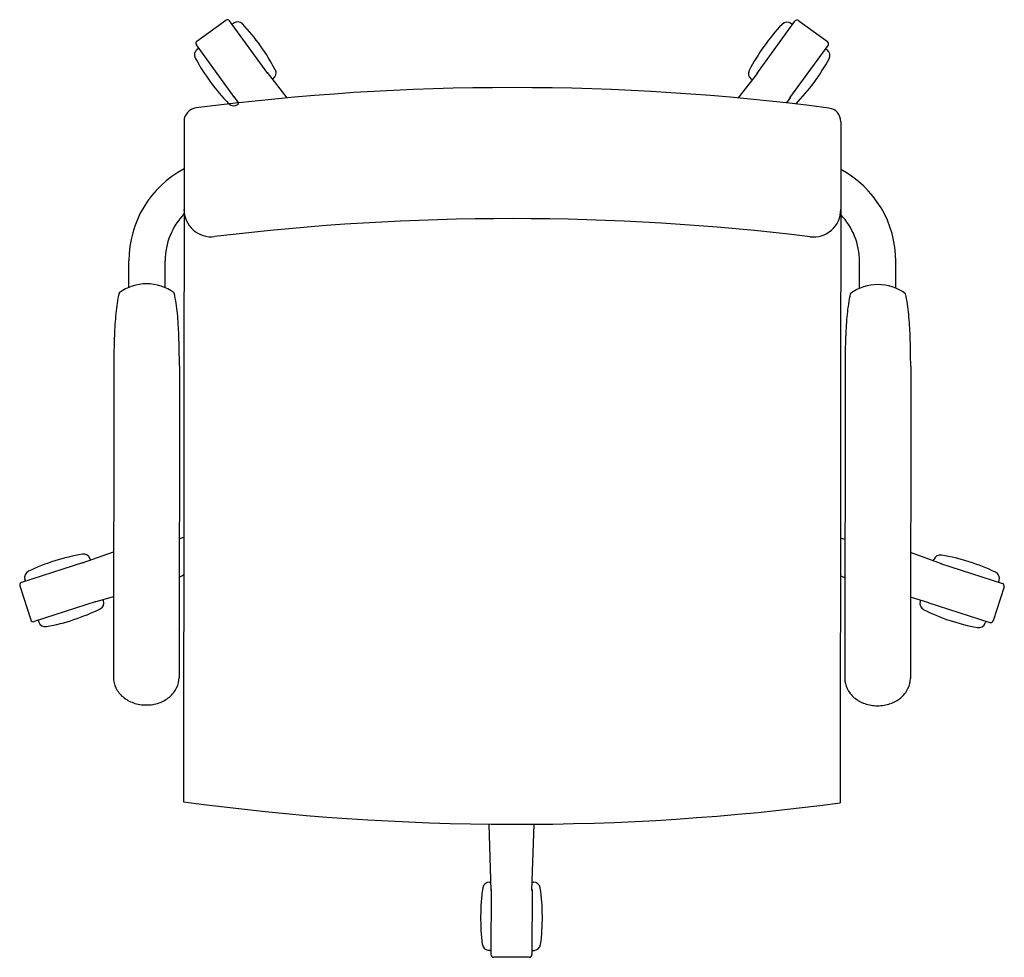
# Model space of a CAD drawing. Units: inches. Extents: x 46465 to 47185, y 32483 to 33169.
import ezdxf

# ---------------------------------------------------------------- set-up
doc = ezdxf.new("R2010")
doc.units = ezdxf.units.IN
doc.header["$MEASUREMENT"] = 0
doc.layers.add('freecads.com', color=7, linetype='Continuous')

msp = doc.modelspace()

# ---------------------------------------------------------------- linework, layer by layer
at = {"layer": 'freecads.com'}
for p, q in [((46594.31, 33153.15), (46615.36, 33168.42)), ((46646.04, 33129.51), (46618.15, 33167.97)), ((46619.93, 33165.52), (46621.43, 33166.61)), ((47003.76, 33129.21), (47031.72, 33167.61)), ((47029.94, 33165.17), (47028.44, 33166.26)), ((47034.51, 33168.05), (47055.53, 33152.75)), ((46621.75, 33111.9), (46593.87, 33150.36)), ((46595.64, 33147.92), (46594.14, 33146.83)), ((47028.01, 33111.55), (47055.97, 33149.95)), ((47054.2, 33147.51), (47055.69, 33146.42)), ((46645.61, 33130.13), (46659.94, 33111.59)), ((47004.23, 33129.8), (46990.04, 33111.53)), ((46650.13, 33125.66), (46649.44, 33125.17)), ((47000.38, 33124.85), (46999.66, 33125.37)), ((46621.33, 33112.53), (46624.42, 33107.98)), ((46624.86, 33107.34), (46624.13, 33106.81)), ((47028.47, 33112.15), (47025.56, 33107.9)), ((46584.87, 33094.35), (46584.37, 32596.97)), ((47065.29, 33094.21), (47064.78, 32596.12)), ((46544.45, 32973.07), (46544.47, 32992.53)), ((46571.05, 32972.84), (46571.07, 32992.5)), ((47078.86, 32972.33), (47078.88, 32991.99)), ((47105.46, 32972.51), (47105.48, 32991.96)), ((46533.45, 32915.71), (46533.22, 32687.71)), ((46581.45, 32915.66), (46581.22, 32687.66)), ((47068.35, 32915.17), (47068.11, 32687.17)), ((47116.35, 32915.12), (47116.11, 32687.12)), ((46510.53, 32771.62), (46533.32, 32779.79)), ((47138.98, 32770.98), (47116.21, 32779.2)), ((46511.23, 32771.88), (46466.04, 32757.24)), ((46516.44, 32773.73), (46516.16, 32774.58)), ((47133.07, 32773.11), (47133.35, 32773.96)), ((47138.27, 32771.24), (47183.43, 32756.52)), ((46464.76, 32754.73), (46472.77, 32729.99)), ((46468.92, 32758.18), (46468.5, 32759.46)), ((47180.56, 32757.46), (47180.98, 32758.74)), ((46519.77, 32743.09), (46533.28, 32747.01)), ((47184.71, 32754), (47176.65, 32729.28)), ((46520.48, 32743.34), (46475.29, 32728.7)), ((46526.05, 32744.03), (46525.79, 32744.84)), ((47129.68, 32742.48), (47116.17, 32746.42)), ((47123.4, 32743.43), (47123.66, 32744.24)), ((47128.97, 32742.72), (47174.13, 32728)), ((46478.16, 32729.63), (46478.58, 32728.35)), ((47171.26, 32728.93), (47170.84, 32727.65)), ((46809.38, 32531.98), (46807.92, 32580.56)), ((46839.36, 32531.95), (46840.92, 32580.49)), ((46808.34, 32538.25), (46809.19, 32538.25)), ((46839.56, 32538.22), (46840.45, 32538.22)), ((46809.39, 32532.73), (46809.34, 32485.23)), ((46839.39, 32532.7), (46839.34, 32485.2)), ((46809.34, 32488.25), (46807.49, 32488.25)), ((46839.34, 32488.22), (46841.2, 32488.22)), ((46837.34, 32483.2), (46811.34, 32483.23))]:
    msp.add_line(p, q, dxfattribs=at)
for centre, radius, start, end in [((46616.54, 33166.8), 2, 35.94206, 125.94206), ((46623.96, 33162.27), 5, 43.44507, 125.94206), ((46518.68, 33062.56), 150, 27.58835, 43.44507), ((47130.98, 33062), 150, 136.43905, 152.29577), ((47025.91, 33161.93), 5, 53.94206, 136.43905), ((47033.34, 33166.44), 2, 53.94206, 143.94206), ((46595.49, 33151.53), 2, 125.94206, 215.94206), ((47054.36, 33151.13), 2, 323.94206, 53.94206), ((46597.48, 33143.07), 5, 125.94206, 208.43905), ((47052.35, 33142.67), 5, 331.44507, 53.94206), ((46724.98, 33212.13), 150, 208.43905, 224.29577), ((46924.98, 33211.98), 150, 315.65277, 331.44507), ((46647.2, 33129.71), 5, 305.94206, 27.58835), ((47002.6, 33129.41), 5, 152.29577, 233.94206), ((46824.64, 31319.15), 1800, 82.59688, 97.37504), ((46621.2, 33110.86), 5, 224.29577, 305.94206), ((46594.87, 33094.34), 10, 97.37504, 179.94206), ((47055.29, 33094.22), 10, 359.94206, 82.59688), ((46620.77, 32992.45), 76.3, 118.09535, 179.94206), ((47029.18, 32992.04), 76.3, 359.94206, 61.78877), ((46604.81, 33030.03), 20, 179.94206, 276.93456), ((47045.22, 33029.92), 20, 263.03583, 359.94206), ((46620.77, 32992.45), 49.7, 136.35786, 179.94206), ((46824.55, 31223.35), 1800, 83.03583, 96.93456), ((47029.18, 32992.04), 49.7, 359.94206, 43.52626), ((46557.48, 32941.88), 33.8, 53.33084, 126.55328), ((47092.37, 32941.34), 33.8, 53.33084, 126.55328), ((46653.07, 32942.97), 118.63, 167.37617, 174.66696), ((46538.51, 32968.63), 1.23, 160.75652, 167.37617), ((46576.51, 32968.59), 1.23, 12.50796, 19.1276), ((46461.89, 32943.17), 118.63, 5.21716, 12.50796), ((47187.96, 32942.43), 118.63, 167.37617, 174.66696), ((47073.4, 32968.09), 1.23, 160.75652, 167.37617), ((47111.4, 32968.05), 1.23, 12.50796, 19.1276), ((46996.78, 32942.63), 118.63, 5.21716, 12.50796), ((46829.29, 32926.52), 295.62, 174.66696, 177.75192), ((46285.63, 32927.07), 295.62, 2.13221, 5.21716), ((47364.19, 32925.98), 295.62, 174.66696, 177.75192), ((46820.53, 32926.53), 295.62, 2.13221, 5.21716), ((47119.9, 32915.12), 586.45, 177.75192, 179.94206), ((45995, 32916.25), 586.45, 359.94206, 2.13221), ((47654.79, 32914.57), 586.45, 177.75192, 179.94206), ((46529.9, 32915.71), 586.45, 359.94206, 2.13221), ((46611.06, 32704.34), 89.81, 107.15517, 109.33288), ((47038.31, 32703.91), 89.81, 70.55125, 72.72896), ((46535.56, 32630.07), 150, 99.58835, 115.44507), ((46511.4, 32773.04), 5, 17.94206, 99.58835), ((47138.1, 32772.41), 5, 80.29577, 161.94206), ((47113.66, 32629.48), 150, 64.43905, 80.29577), ((46473.26, 32761), 5, 115.44507, 197.94206), ((46598.66, 32728.61), 36.77, 112.57543, 118.16868), ((47050.76, 32728.15), 36.77, 61.71544, 67.3087), ((47176.23, 32760.29), 5, 341.94206, 64.43905), ((46466.64, 32755.34), 2, 107.41517, 197.41517), ((47182.83, 32754.61), 2, 342.46895, 72.46895), ((46521.3, 32742.49), 5, 296.29577, 17.94206), ((47128.15, 32741.88), 5, 161.94206, 243.58835), ((46457.06, 32872.49), 150, 280.43905, 296.29577), ((47192.65, 32871.74), 150, 243.58835, 259.44507), ((46474.67, 32730.61), 2, 197.94206, 287.94206), ((46483.33, 32729.89), 5, 197.94206, 280.43905), ((47166.09, 32729.2), 5, 259.44507, 341.94206), ((47174.75, 32729.9), 2, 251.94206, 341.94206), ((46549.99, 32687.69), 16.77, 179.94206, 206.37202), ((46564.45, 32687.68), 16.77, 333.5121, 359.94206), ((47084.88, 32687.15), 16.77, 179.94206, 206.37202), ((47099.35, 32687.14), 16.77, 333.5121, 359.94206), ((46553.49, 32689.42), 20.67, 206.37202, 230.13649), ((46560.96, 32689.42), 20.67, 309.74763, 333.5121), ((47088.38, 32688.88), 20.67, 206.37202, 230.13649), ((47095.85, 32688.88), 20.67, 309.74763, 333.5121), ((46555.75, 32692.14), 24.21, 230.13649, 250.89852), ((46557.23, 32696.41), 28.72, 250.89852, 269.94206), ((46557.23, 32696.41), 28.72, 269.94206, 288.98561), ((46558.7, 32692.14), 24.21, 288.98561, 309.74763), ((47090.65, 32691.6), 24.21, 230.13649, 250.89852), ((47092.12, 32695.87), 28.72, 250.89852, 269.94206), ((47092.12, 32695.87), 28.72, 269.94206, 288.98561), ((47093.59, 32691.6), 24.21, 288.98561, 309.74763), ((46827.74, 34380.45), 1800, 262.22952, 277.56724), ((46808.33, 32533.25), 5, 89.94206, 171.58835), ((46840.45, 32533.22), 5, 8.29577, 89.94206), ((46951.77, 32512.04), 150, 171.58835, 187.44507), ((46696.96, 32512.3), 150, 352.43905, 8.29577), ((46808, 32493.25), 5, 187.44507, 269.94206), ((46840.7, 32493.22), 5, 269.94206, 352.43905), ((46811.34, 32485.23), 2, 179.94206, 269.94206), ((46837.34, 32485.2), 2, 269.94206, 359.94206)]:
    msp.add_arc(centre, radius, start, end, dxfattribs=at)

doc.saveas('drawing.dxf')
